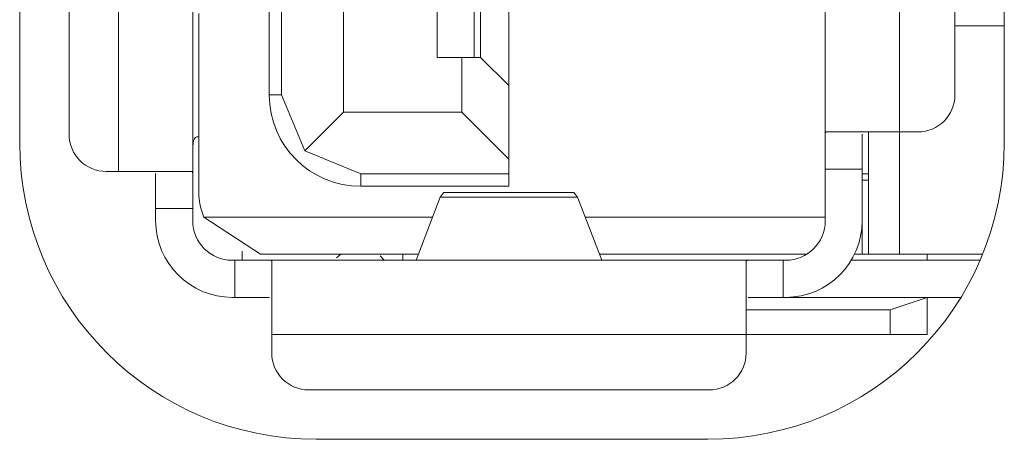
# Model space of a CAD drawing. Units: millimetres. Extents: x -39 to 249, y 47 to 270.
# Drawn here: x -21 to -21, y 128 to 128 of the extents above; entities that cross this region are included whole.
import ezdxf

# ---------------------------------------------------------------- set-up
doc = ezdxf.new("R2010")
doc.units = ezdxf.units.MM
doc.header["$MEASUREMENT"] = 0
doc.layers.add('レイヤー 2', color=7, linetype='Continuous', lineweight=0)

msp = doc.modelspace()

# ---------------------------------------------------------------- linework, layer by layer
at = {"layer": 'レイヤー 2', "color": 7, "lineweight": 9}
for p, q in [((-20.90932, 128.18702), (-20.91073, 128.18579)), ((-20.89542, 128.18505), (-20.89665, 128.18646))]:
    msp.add_line(p, q, dxfattribs=at)
for points in [[(-21.0125, 128.22273), (-21.0125, 128.22273), (-21.0125, 128.64345), (-21.0125, 128.64345)], [(-20.69617, 128.64345), (-20.69617, 128.64345), (-20.69617, 128.22273), (-20.69617, 128.22273)], [(-20.9085, 128.23267), (-20.9085, 128.23267), (-20.9085, 128.63353), (-20.9085, 128.63353)], [(-20.92837, 128.23821), (-20.92837, 128.23821), (-20.92837, 128.62796), (-20.92837, 128.62796)], [(-20.7537, 128.22562), (-20.7537, 128.22562), (-20.7537, 128.43309), (-20.7537, 128.43309)], [(-20.72989, 128.22632), (-20.72989, 128.22632), (-20.72989, 128.43309), (-20.72989, 128.43309)], [(-20.71204, 128.23821), (-20.71204, 128.23821), (-20.71204, 128.43309), (-20.71204, 128.43309)], [(-20.9569, 128.39506), (-20.9569, 128.39506), (-20.9569, 128.21292), (-20.9569, 128.21292)], [(-20.98075, 128.39439), (-20.98075, 128.39439), (-20.98075, 128.21362), (-20.98075, 128.21362)], [(-20.99663, 128.3825), (-20.99663, 128.3825), (-20.99663, 128.22551), (-20.99663, 128.22551)], [(-20.8553, 128.30746), (-20.8553, 128.30746), (-20.8553, 128.24121), (-20.8553, 128.24121)], [(-20.87834, 128.25031), (-20.87834, 128.25031), (-20.87834, 128.29836), (-20.87834, 128.29836)], [(-20.86645, 128.29836), (-20.86645, 128.29836), (-20.86645, 128.25031), (-20.86645, 128.25031)], [(-20.86444, 128.29836), (-20.86444, 128.29836), (-20.86444, 128.25031), (-20.86444, 128.25031)], [(-20.93232, 128.23821), (-20.93232, 128.23821), (-20.93232, 128.28626), (-20.93232, 128.28626)], [(-20.95496, 128.20685), (-20.95496, 128.20685), (-20.95496, 128.26442), (-20.95496, 128.26442)], [(-20.71204, 128.26044), (-20.71204, 128.26044), (-20.69617, 128.26044), (-20.69617, 128.26044)], [(-20.8704, 128.25031), (-20.8704, 128.25031), (-20.87834, 128.25031), (-20.87834, 128.25031)], [(-20.8704, 128.23267), (-20.8704, 128.23267), (-20.8704, 128.25031), (-20.8704, 128.25031)], [(-20.86444, 128.25031), (-20.86444, 128.25031), (-20.8704, 128.25031), (-20.8704, 128.25031)], [(-20.86444, 128.25031), (-20.86444, 128.25031), (-20.8553, 128.24121), (-20.8553, 128.24121)], [(-20.8553, 128.24121), (-20.8553, 128.24121), (-20.8553, 128.21757), (-20.8553, 128.21757)], [(-20.93232, 128.23821), (-20.93232, 128.22198), (-20.91916, 128.20886), (-20.90293, 128.20886)], [(-20.92837, 128.23821), (-20.92837, 128.23821), (-20.92092, 128.22026), (-20.92092, 128.22026)], [(-20.72393, 128.22632), (-20.71737, 128.22632), (-20.71204, 128.23165), (-20.71204, 128.23821)], [(-20.92092, 128.22026), (-20.92092, 128.22026), (-20.9085, 128.23267), (-20.9085, 128.23267)], [(-20.9085, 128.23267), (-20.9085, 128.23267), (-20.8704, 128.23267), (-20.8704, 128.23267)], [(-20.8704, 128.23267), (-20.8704, 128.23267), (-20.8553, 128.21757), (-20.8553, 128.21757)], [(-20.99663, 128.22551), (-20.99663, 128.21895), (-20.99127, 128.21362), (-20.9847, 128.21362)], [(-20.73984, 128.18702), (-20.73984, 128.18702), (-20.73984, 128.22632), (-20.73984, 128.22632)], [(-20.72989, 128.22632), (-20.72989, 128.22632), (-20.72989, 128.18702), (-20.72989, 128.18702)], [(-20.72393, 128.22632), (-20.72393, 128.22632), (-20.72989, 128.22632), (-20.72989, 128.22632)], [(-21.0125, 128.22273), (-21.0125, 128.17013), (-20.96985, 128.12748), (-20.91725, 128.12748)], [(-20.79142, 128.12748), (-20.73882, 128.12748), (-20.69617, 128.17013), (-20.69617, 128.22273)], [(-20.92092, 128.22026), (-20.92092, 128.22026), (-20.90293, 128.21281), (-20.90293, 128.21281)], [(-20.8553, 128.21281), (-20.8553, 128.21281), (-20.8553, 128.21757), (-20.8553, 128.21757)], [(-20.74182, 128.2144), (-20.74182, 128.2144), (-20.7537, 128.2144), (-20.7537, 128.2144)], [(-20.7537, 128.19771), (-20.7537, 128.19771), (-20.7537, 128.2144), (-20.7537, 128.2144)], [(-20.74182, 128.2144), (-20.74182, 128.2144), (-20.74182, 128.19771), (-20.74182, 128.19771)], [(-20.98075, 128.21362), (-20.98075, 128.21362), (-20.9847, 128.21362), (-20.9847, 128.21362)], [(-20.90293, 128.21281), (-20.90293, 128.21281), (-20.8553, 128.21281), (-20.8553, 128.21281)], [(-20.73984, 128.21281), (-20.73984, 128.21281), (-20.74182, 128.21281), (-20.74182, 128.21281)], [(-20.8553, 128.20886), (-20.8553, 128.20886), (-20.90293, 128.20886), (-20.90293, 128.20886)], [(-20.73984, 128.21084), (-20.73984, 128.21084), (-20.74182, 128.21084), (-20.74182, 128.21084)], [(-20.95496, 128.20685), (-20.95496, 128.20413), (-20.9544, 128.20142), (-20.95331, 128.19895)], [(-20.88515, 128.18505), (-20.88515, 128.18505), (-20.87739, 128.2053), (-20.87739, 128.2053)], [(-20.87739, 128.2053), (-20.87739, 128.2053), (-20.87619, 128.20685), (-20.87619, 128.20685)], [(-20.83326, 128.2053), (-20.83326, 128.2053), (-20.87739, 128.2053), (-20.87739, 128.2053)], [(-20.83446, 128.20685), (-20.83446, 128.20685), (-20.87619, 128.20685), (-20.87619, 128.20685)], [(-20.83446, 128.20685), (-20.83446, 128.20685), (-20.83326, 128.2053), (-20.83326, 128.2053)], [(-20.83326, 128.2053), (-20.83326, 128.2053), (-20.8255, 128.18505), (-20.8255, 128.18505)], [(-20.96883, 128.2017), (-20.96883, 128.2017), (-20.9569, 128.2017), (-20.9569, 128.2017)], [(-20.96883, 128.19771), (-20.96883, 128.19771), (-20.96883, 128.2017), (-20.96883, 128.2017)], [(-20.9569, 128.2017), (-20.9569, 128.2017), (-20.9569, 128.19771), (-20.9569, 128.19771)], [(-20.9351, 128.18702), (-20.9351, 128.18702), (-20.95331, 128.19891), (-20.95331, 128.19891)], [(-20.95331, 128.19891), (-20.95331, 128.19891), (-20.87986, 128.19891), (-20.87986, 128.19891)], [(-20.83082, 128.19891), (-20.83082, 128.19891), (-20.7537, 128.19891), (-20.7537, 128.19891)], [(-20.96883, 128.19771), (-20.96883, 128.18417), (-20.95782, 128.17312), (-20.9442, 128.17312)], [(-20.9569, 128.19771), (-20.9569, 128.19073), (-20.95123, 128.18505), (-20.9442, 128.18505)], [(-20.7664, 128.17312), (-20.75282, 128.17312), (-20.74182, 128.18417), (-20.74182, 128.19771)], [(-20.7664, 128.18505), (-20.75938, 128.18505), (-20.7537, 128.19073), (-20.7537, 128.19771)], [(-20.74182, 128.18702), (-20.74182, 128.18702), (-20.74182, 128.19771), (-20.74182, 128.19771)], [(-20.94107, 128.18794), (-20.94107, 128.18794), (-20.94107, 128.18505), (-20.94107, 128.18505)], [(-20.88441, 128.18702), (-20.88441, 128.18702), (-20.9351, 128.18702), (-20.9351, 128.18702)], [(-20.88945, 128.18505), (-20.88945, 128.18505), (-20.88945, 128.18702), (-20.88945, 128.18702)], [(-20.7596, 128.18702), (-20.7596, 128.18702), (-20.82624, 128.18702), (-20.82624, 128.18702)], [(-20.74182, 128.18702), (-20.74182, 128.18702), (-20.74425, 128.18702), (-20.74425, 128.18702)], [(-20.74182, 128.18702), (-20.74182, 128.18702), (-20.73984, 128.18702), (-20.73984, 128.18702)], [(-20.73984, 128.18702), (-20.73984, 128.18702), (-20.72989, 128.18702), (-20.72989, 128.18702)], [(-20.72989, 128.18702), (-20.72989, 128.18702), (-20.70312, 128.18702), (-20.70312, 128.18702)], [(-20.72097, 128.18702), (-20.72097, 128.18702), (-20.72097, 128.18505), (-20.72097, 128.18505)], [(-20.9442, 128.18505), (-20.9442, 128.18505), (-20.94343, 128.18505), (-20.94343, 128.18505)], [(-20.94343, 128.18505), (-20.94343, 128.18505), (-20.94343, 128.17312), (-20.94343, 128.17312)], [(-20.93221, 128.18505), (-20.93221, 128.18505), (-20.77843, 128.18505), (-20.77843, 128.18505)], [(-20.76722, 128.18505), (-20.76722, 128.18505), (-20.76722, 128.17312), (-20.76722, 128.17312)], [(-20.76722, 128.18505), (-20.76722, 128.18505), (-20.7664, 128.18505), (-20.7664, 128.18505)], [(-20.74534, 128.18505), (-20.74534, 128.18505), (-20.70393, 128.18505), (-20.70393, 128.18505)], [(-20.94343, 128.17312), (-20.94343, 128.17312), (-20.9442, 128.17312), (-20.9442, 128.17312)], [(-20.7664, 128.17312), (-20.7664, 128.17312), (-20.76722, 128.17312), (-20.76722, 128.17312)], [(-20.7101, 128.17312), (-20.7101, 128.17312), (-20.7664, 128.17312), (-20.7664, 128.17312)], [(-20.73286, 128.16917), (-20.73286, 128.16917), (-20.72097, 128.17312), (-20.72097, 128.17312)], [(-20.72097, 128.1612), (-20.72097, 128.1612), (-20.72097, 128.17312), (-20.72097, 128.17312)], [(-20.7791, 128.16917), (-20.7791, 128.16917), (-20.73286, 128.16917), (-20.73286, 128.16917)], [(-20.73286, 128.16917), (-20.73286, 128.16917), (-20.73286, 128.1612), (-20.73286, 128.1612)], [(-20.93154, 128.1612), (-20.93154, 128.1612), (-20.7791, 128.1612), (-20.7791, 128.1612)], [(-20.93154, 128.1612), (-20.93154, 128.1612), (-20.93154, 128.15527), (-20.93154, 128.15527)], [(-20.73286, 128.1612), (-20.73286, 128.1612), (-20.7791, 128.1612), (-20.7791, 128.1612)], [(-20.7791, 128.15527), (-20.7791, 128.15527), (-20.7791, 128.1612), (-20.7791, 128.1612)], [(-20.93154, 128.15527), (-20.93154, 128.14868), (-20.92621, 128.14335), (-20.91962, 128.14335)], [(-20.79103, 128.14335), (-20.78443, 128.14335), (-20.7791, 128.14868), (-20.7791, 128.15527)], [(-20.91962, 128.14335), (-20.91962, 128.14335), (-20.79103, 128.14335), (-20.79103, 128.14335)], [(-20.79142, 128.12748), (-20.79142, 128.12748), (-20.91725, 128.12748), (-20.91725, 128.12748)]]:
    msp.add_open_spline(points, degree=3, dxfattribs=at)
for points, knots in [([(-20.93232, 128.23821), (-20.93232, 128.23821), (-20.92949, 128.23821), (-20.92949, 128.23821), (-20.92949, 128.23821), (-20.92837, 128.23821), (-20.92837, 128.23821)], [0, 0, 0, 0, 1, 1, 1, 2, 2, 2, 2]), ([(-20.95542, 128.22474), (-20.95542, 128.22474), (-20.95563, 128.2247), (-20.95563, 128.2247), (-20.95563, 128.2247), (-20.95581, 128.22463), (-20.95581, 128.22463), (-20.95581, 128.22463), (-20.95599, 128.22456), (-20.95599, 128.22456), (-20.95599, 128.22456), (-20.95616, 128.22438), (-20.95616, 128.22438), (-20.95616, 128.22438), (-20.95631, 128.22417), (-20.95631, 128.22417), (-20.95631, 128.22417), (-20.95645, 128.22392), (-20.95645, 128.22392), (-20.95645, 128.22392), (-20.95655, 128.22364), (-20.95655, 128.22364), (-20.95655, 128.22364), (-20.95662, 128.22329), (-20.95662, 128.22329), (-20.95662, 128.22329), (-20.95673, 128.2229), (-20.95673, 128.2229), (-20.95673, 128.2229), (-20.9568, 128.22241), (-20.9568, 128.22241), (-20.9568, 128.22241), (-20.95683, 128.22191), (-20.95683, 128.22191), (-20.95683, 128.22191), (-20.95687, 128.22132), (-20.95687, 128.22132), (-20.95687, 128.22132), (-20.9569, 128.22064), (-20.9569, 128.22064), (-20.9569, 128.22064), (-20.9569, 128.21994), (-20.9569, 128.21994), (-20.9569, 128.21994), (-20.9569, 128.2192), (-20.9569, 128.2192), (-20.9569, 128.2192), (-20.9569, 128.21842), (-20.9569, 128.21842), (-20.9569, 128.21842), (-20.9569, 128.21761), (-20.9569, 128.21761), (-20.9569, 128.21761), (-20.9569, 128.2168), (-20.9569, 128.2168)], [0, 0, 0, 0, 1, 1, 1, 2, 2, 2, 3, 3, 3, 4, 4, 4, 5, 5, 5, 6, 6, 6, 7, 7, 7, 8, 8, 8, 9, 9, 9, 10, 10, 10, 11, 11, 11, 12, 12, 12, 13, 13, 13, 14, 14, 14, 15, 15, 15, 16, 16, 16, 17, 17, 17, 18, 18, 18, 18]), ([(-20.95542, 128.22474), (-20.95542, 128.22474), (-20.95521, 128.22474), (-20.95521, 128.22474), (-20.95521, 128.22474), (-20.95496, 128.22474), (-20.95496, 128.22474)], [0, 0, 0, 0, 1, 1, 1, 2, 2, 2, 2]), ([(-20.75339, 128.22632), (-20.75339, 128.22632), (-20.75349, 128.22629), (-20.75349, 128.22629), (-20.75349, 128.22629), (-20.75356, 128.22626), (-20.75356, 128.22626), (-20.75356, 128.22626), (-20.75363, 128.22615), (-20.75363, 128.22615), (-20.75363, 128.22615), (-20.75367, 128.22601), (-20.75367, 128.22601), (-20.75367, 128.22601), (-20.7537, 128.22583), (-20.7537, 128.22583), (-20.7537, 128.22583), (-20.7537, 128.22562), (-20.7537, 128.22562)], [0, 0, 0, 0, 1, 1, 1, 2, 2, 2, 3, 3, 3, 4, 4, 4, 5, 5, 5, 6, 6, 6, 6]), ([(-20.7537, 128.22562), (-20.7537, 128.22562), (-20.7537, 128.22128), (-20.7537, 128.22128), (-20.7537, 128.22128), (-20.7537, 128.2144), (-20.7537, 128.2144)], [0, 0, 0, 0, 1, 1, 1, 2, 2, 2, 2]), ([(-20.75339, 128.22632), (-20.75339, 128.22632), (-20.74527, 128.22632), (-20.74527, 128.22632), (-20.74527, 128.22632), (-20.72989, 128.22632), (-20.72989, 128.22632)], [0, 0, 0, 0, 1, 1, 1, 2, 2, 2, 2]), ([(-20.74182, 128.2144), (-20.74182, 128.2144), (-20.74182, 128.22128), (-20.74182, 128.22128), (-20.74182, 128.22128), (-20.74182, 128.22562), (-20.74182, 128.22562)], [0, 0, 0, 0, 1, 1, 1, 2, 2, 2, 2]), ([(-20.98075, 128.21362), (-20.98075, 128.21362), (-20.96537, 128.21362), (-20.96537, 128.21362), (-20.96537, 128.21362), (-20.95726, 128.21362), (-20.95726, 128.21362)], [0, 0, 0, 0, 1, 1, 1, 2, 2, 2, 2]), ([(-20.96883, 128.21292), (-20.96883, 128.21292), (-20.96883, 128.20858), (-20.96883, 128.20858), (-20.96883, 128.20858), (-20.96883, 128.2017), (-20.96883, 128.2017)], [0, 0, 0, 0, 1, 1, 1, 2, 2, 2, 2]), ([(-20.95726, 128.21362), (-20.95726, 128.21362), (-20.95715, 128.21359), (-20.95715, 128.21359), (-20.95715, 128.21359), (-20.95708, 128.21356), (-20.95708, 128.21356), (-20.95708, 128.21356), (-20.95701, 128.21345), (-20.95701, 128.21345), (-20.95701, 128.21345), (-20.95698, 128.21331), (-20.95698, 128.21331), (-20.95698, 128.21331), (-20.95694, 128.21313), (-20.95694, 128.21313), (-20.95694, 128.21313), (-20.9569, 128.21292), (-20.9569, 128.21292)], [0, 0, 0, 0, 1, 1, 1, 2, 2, 2, 3, 3, 3, 4, 4, 4, 5, 5, 5, 6, 6, 6, 6]), ([(-20.9569, 128.2017), (-20.9569, 128.2017), (-20.9569, 128.20858), (-20.9569, 128.20858), (-20.9569, 128.20858), (-20.9569, 128.21292), (-20.9569, 128.21292)], [0, 0, 0, 0, 1, 1, 1, 2, 2, 2, 2]), ([(-20.90293, 128.20886), (-20.90293, 128.20886), (-20.90293, 128.21165), (-20.90293, 128.21165), (-20.90293, 128.21165), (-20.90293, 128.21281), (-20.90293, 128.21281)], [0, 0, 0, 0, 1, 1, 1, 2, 2, 2, 2]), ([(-20.8553, 128.20886), (-20.8553, 128.20886), (-20.8553, 128.21165), (-20.8553, 128.21165), (-20.8553, 128.21165), (-20.8553, 128.21281), (-20.8553, 128.21281)], [0, 0, 0, 0, 1, 1, 1, 2, 2, 2, 2]), ([(-20.93221, 128.18505), (-20.93221, 128.18505), (-20.93655, 128.18505), (-20.93655, 128.18505), (-20.93655, 128.18505), (-20.94343, 128.18505), (-20.94343, 128.18505)], [0, 0, 0, 0, 1, 1, 1, 2, 2, 2, 2]), ([(-20.93154, 128.1847), (-20.93154, 128.1847), (-20.93154, 128.1848), (-20.93154, 128.1848), (-20.93154, 128.1848), (-20.93161, 128.18491), (-20.93161, 128.18491), (-20.93161, 128.18491), (-20.93168, 128.18494), (-20.93168, 128.18494), (-20.93168, 128.18494), (-20.93182, 128.18501), (-20.93182, 128.18501), (-20.93182, 128.18501), (-20.932, 128.18505), (-20.932, 128.18505), (-20.932, 128.18505), (-20.93221, 128.18505), (-20.93221, 128.18505)], [0, 0, 0, 0, 1, 1, 1, 2, 2, 2, 3, 3, 3, 4, 4, 4, 5, 5, 5, 6, 6, 6, 6]), ([(-20.93154, 128.1847), (-20.93154, 128.1847), (-20.93154, 128.17658), (-20.93154, 128.17658), (-20.93154, 128.17658), (-20.93154, 128.1612), (-20.93154, 128.1612)], [0, 0, 0, 0, 1, 1, 1, 2, 2, 2, 2]), ([(-20.77843, 128.18505), (-20.77843, 128.18505), (-20.77865, 128.18505), (-20.77865, 128.18505), (-20.77865, 128.18505), (-20.77882, 128.18501), (-20.77882, 128.18501), (-20.77882, 128.18501), (-20.77893, 128.18494), (-20.77893, 128.18494), (-20.77893, 128.18494), (-20.77903, 128.18491), (-20.77903, 128.18491), (-20.77903, 128.18491), (-20.7791, 128.1848), (-20.7791, 128.1848), (-20.7791, 128.1848), (-20.7791, 128.1847), (-20.7791, 128.1847)], [0, 0, 0, 0, 1, 1, 1, 2, 2, 2, 3, 3, 3, 4, 4, 4, 5, 5, 5, 6, 6, 6, 6]), ([(-20.7791, 128.1612), (-20.7791, 128.1612), (-20.7791, 128.17658), (-20.7791, 128.17658), (-20.7791, 128.17658), (-20.7791, 128.1847), (-20.7791, 128.1847)], [0, 0, 0, 0, 1, 1, 1, 2, 2, 2, 2]), ([(-20.76722, 128.18505), (-20.76722, 128.18505), (-20.7741, 128.18505), (-20.7741, 128.18505), (-20.7741, 128.18505), (-20.77843, 128.18505), (-20.77843, 128.18505)], [0, 0, 0, 0, 1, 1, 1, 2, 2, 2, 2]), ([(-20.94343, 128.17312), (-20.94343, 128.17312), (-20.93655, 128.17312), (-20.93655, 128.17312), (-20.93655, 128.17312), (-20.93221, 128.17312), (-20.93221, 128.17312)], [0, 0, 0, 0, 1, 1, 1, 2, 2, 2, 2]), ([(-20.77843, 128.17312), (-20.77843, 128.17312), (-20.7741, 128.17312), (-20.7741, 128.17312), (-20.7741, 128.17312), (-20.76722, 128.17312), (-20.76722, 128.17312)], [0, 0, 0, 0, 1, 1, 1, 2, 2, 2, 2]), ([(-20.73286, 128.1612), (-20.73286, 128.1612), (-20.72442, 128.1612), (-20.72442, 128.1612), (-20.72442, 128.1612), (-20.72097, 128.1612), (-20.72097, 128.1612)], [0, 0, 0, 0, 1, 1, 1, 2, 2, 2, 2])]:
    msp.add_open_spline(points, degree=3, knots=knots, dxfattribs=at)

doc.saveas('drawing.dxf')
